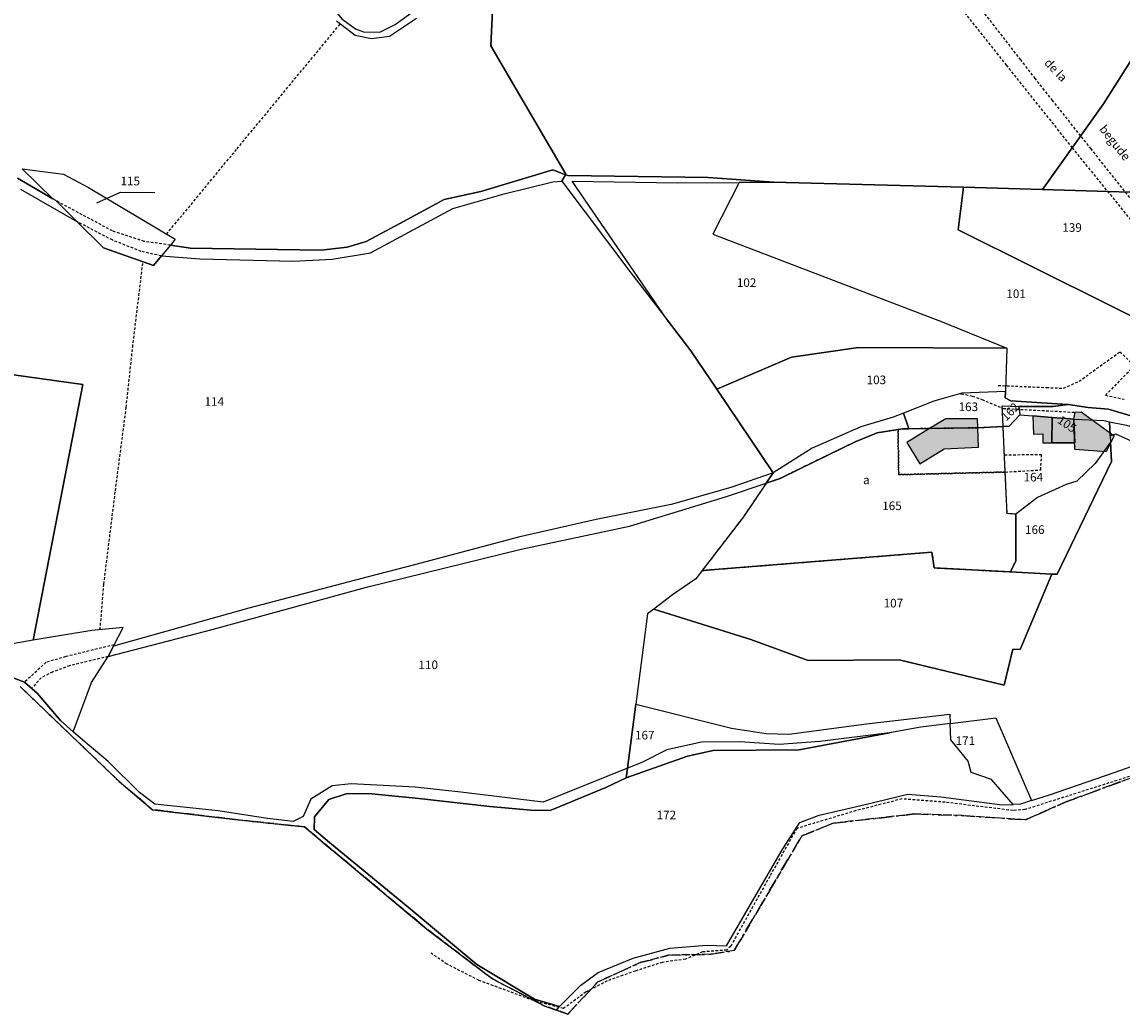
# Model space of a CAD drawing. Units: metres. Extents: x 1039839 to 1043116, y 6303868 to 6309809.
# Drawn here: x 1040653 to 1040909, y 6305302 to 6305533 of the extents above; entities that cross this region are included whole.
import ezdxf
from ezdxf.enums import TextEntityAlignment as Align

# ---------------------------------------------------------------- set-up
doc = ezdxf.new("R2010")
doc.units = ezdxf.units.M
for name, pattern in [('TOPO1', [1, 0.6, -0.4]), ('TOPO2', [2.4, 2, -0.4]), ('TOPO4', [0.8, 0.5, -0.3]), ('TOPO5', [5.4, 3, -1, 0.4, -1])]:
    doc.linetypes.add(name, pattern=pattern)
for name, color, linetype in [('ig_cad_bati_dur', 152, 'CONTINUOUS'), ('ig_cad_bati_dur_hach', 24, 'CONTINUOUS'), ('ig_cad_detail_lineaire', 252, 'TOPO1'), ('ig_cad_divers_texte', 8, 'CONTINUOUS'), ('ig_cad_fleche_de_rattachement', 3, 'CONTINUOUS'), ('ig_cad_hydro', 140, 'CONTINUOUS'), ('ig_cad_limcom', 1, 'TOPO5'), ('ig_cad_parcel', 3, 'CONTINUOUS'), ('ig_cad_parcel_num', 3, 'CONTINUOUS'), ('ig_cad_section', 20, 'TOPO2'), ('ig_cad_sfisc', 2, 'TOPO4'), ('ig_cad_sfisc_texte', 2, 'CONTINUOUS')]:
    doc.layers.add(name, color=color, linetype=linetype)
doc.styles.add('Times New Roman', font='times.ttf')

msp = doc.modelspace()

# ---------------------------------------------------------------- hatches: boundary and pattern name
at = {"layer": 'ig_cad_bati_dur_hach'}
for points in [[(1040904.97, 6305432.78), (1040897.68, 6305433.35), (1040897.49, 6305440.43), (1040897.77, 6305442), (1040899.19, 6305442.09), (1040906.82, 6305436.54)], [(1040875.11, 6305438.38), (1040875.05, 6305440.46), (1040867.67, 6305440.5), (1040863.92, 6305438.22), (1040874.96, 6305438.37)], [(1040892.37, 6305434.88), (1040892.41, 6305440.82), (1040887.89, 6305441.18), (1040888.05, 6305436.91), (1040890.29, 6305436.97), (1040890.28, 6305434.86)], [(1040897.49, 6305440.43), (1040896.71, 6305440.47), (1040892.41, 6305440.82), (1040892.37, 6305434.88), (1040897.66, 6305434.88)], [(1040875.11, 6305438.38), (1040874.96, 6305438.37), (1040863.92, 6305438.22), (1040858.62, 6305434.99), (1040861.64, 6305430.04), (1040867.28, 6305433.52), (1040875.28, 6305433.89)]]:
    msp.add_hatch(color=256, dxfattribs=at).paths.add_polyline_path(points)

# ---------------------------------------------------------------- linework, layer by layer
at = {"layer": 'ig_cad_bati_dur'}
for points in [[(1040904.97, 6305432.78), (1040897.68, 6305433.35), (1040897.49, 6305440.43), (1040897.77, 6305442), (1040899.19, 6305442.09), (1040906.82, 6305436.54)], [(1040875.11, 6305438.38), (1040875.05, 6305440.46), (1040867.67, 6305440.5), (1040863.92, 6305438.22), (1040874.96, 6305438.37)], [(1040892.37, 6305434.88), (1040892.41, 6305440.82), (1040887.89, 6305441.18), (1040888.05, 6305436.91), (1040890.29, 6305436.97), (1040890.28, 6305434.86)], [(1040897.49, 6305440.43), (1040896.71, 6305440.47), (1040892.41, 6305440.82), (1040892.37, 6305434.88), (1040897.66, 6305434.88)], [(1040875.11, 6305438.38), (1040874.96, 6305438.37), (1040863.92, 6305438.22), (1040858.62, 6305434.99), (1040861.64, 6305430.04), (1040867.28, 6305433.52), (1040875.28, 6305433.89)]]:
    msp.add_lwpolyline(points, close=True, dxfattribs=at)
at = {"layer": 'ig_cad_detail_lineaire'}
for points in [[(1040885.14, 6305523.98), (1040872.16, 6305540.66), (1040849.99, 6305568.32)], [(1040847.36, 6305565.52), (1040857.7, 6305552.96), (1040881.75, 6305522.78), (1040897.06, 6305503.51), (1040914.15, 6305482.48), (1040930.03, 6305462.45)], [(1040686.4, 6305483.42), (1040702.8, 6305503.29), (1040726.83, 6305532.35)], [(1040892.53, 6305514.55), (1040888.5, 6305519.63), (1040885.14, 6305523.98)], [(1040899.05, 6305506.32), (1040892.53, 6305514.55)], [(1040931.97, 6305464.94), (1040926.72, 6305471.61), (1040901.46, 6305503.27), (1040899.05, 6305506.32)], [(1040687.3, 6305480.91), (1040681.21, 6305481.74), (1040673.82, 6305484.18), (1040660.64, 6305491.25)], [(1040685.2, 6305478.38), (1040680.53, 6305479.42), (1040673.8, 6305482.08), (1040665.51, 6305486.4)], [(1040670.95, 6305391.4), (1040671.83, 6305402.02), (1040674.51, 6305423.73), (1040677.02, 6305443.11), (1040678.53, 6305457.19), (1040680.93, 6305477.01)], [(1040879.88, 6305448.26), (1040891.09, 6305447.75), (1040895.08, 6305447.6), (1040898.7, 6305449.23), (1040908.2, 6305456.06)], [(1040908.2, 6305456.06), (1040911.56, 6305452.77), (1040904.8, 6305445.98), (1040909.14, 6305445.01)], [(1040871.1, 6305446.31), (1040871.29, 6305446.32), (1040873.85, 6305445.75), (1040876.1, 6305444.98), (1040881.05, 6305442.88), (1040897.77, 6305442)], [(1040881.51, 6305428.09), (1040889.76, 6305428.59), (1040889.98, 6305432.07), (1040881.32, 6305432.05)], [(1040674.21, 6305387.89), (1040662.97, 6305385.14), (1040658.4, 6305383.82), (1040653.36, 6305379.17)], [(1040672.8, 6305385.17), (1040663.85, 6305383.04), (1040659.88, 6305381.57), (1040657.25, 6305380.24), (1040655.03, 6305377.74)], [(1040915.16, 6305358.77), (1040898.93, 6305353.62), (1040886.1, 6305349.56), (1040883.32, 6305349.34), (1040867.54, 6305351.26), (1040857.49, 6305352.04), (1040846.81, 6305349.31), (1040833.02, 6305345.18), (1040826.71, 6305334), (1040817.67, 6305317.82), (1040816.71, 6305316.88), (1040811.13, 6305316.43), (1040807.15, 6305314.78), (1040801.74, 6305314.02), (1040795.44, 6305311.99), (1040788.9, 6305309.72), (1040784, 6305307.13), (1040778.73, 6305303.26), (1040771.81, 6305305.12), (1040759.12, 6305309.81), (1040751.66, 6305313.6), (1040747.93, 6305316.17)]]:
    msp.add_lwpolyline(points, dxfattribs=at)
at = {"layer": 'ig_cad_fleche_de_rattachement'}
msp.add_lwpolyline([(1040670.21, 6305490.72), (1040675.7, 6305493.17), (1040683.65, 6305493.13)], dxfattribs=at)
at = {"layer": 'ig_cad_hydro'}
for points in [[(1040779.22, 6305497.25), (1040776.28, 6305498.42), (1040759.55, 6305493.38), (1040751, 6305491.53), (1040740.68, 6305485.91), (1040732.88, 6305481.76), (1040728.42, 6305480.43), (1040722.39, 6305479.72), (1040691.95, 6305480.17), (1040687.3, 6305480.91), (1040685.2, 6305478.38), (1040694.17, 6305477.66), (1040715.81, 6305477.13), (1040724.96, 6305477.62), (1040733.84, 6305479.12), (1040753.04, 6305489.37), (1040764.96, 6305492.81), (1040776.27, 6305495.58), (1040778.34, 6305495.75)], [(1040779.22, 6305497.25), (1040778.34, 6305495.75), (1040794.43, 6305474.41), (1040802.87, 6305463.47), (1040780.73, 6305495.76), (1040805.27, 6305495.41), (1040819.63, 6305495.49), (1040827.61, 6305495.56), (1040812.39, 6305496.65), (1040779.72, 6305497.05)], [(1040856.57, 6305437.96), (1040857.71, 6305438.13), (1040859.12, 6305438.15), (1040857.82, 6305441.79), (1040855.42, 6305440.85), (1040847.89, 6305438.59), (1040836.57, 6305433.64), (1040827.56, 6305427.93), (1040825.91, 6305425.51), (1040829.16, 6305426.59), (1040833.71, 6305428.86), (1040846.59, 6305435.09), (1040851.74, 6305437.22)], [(1040827.56, 6305427.93), (1040817.71, 6305424.48), (1040803.77, 6305420.51), (1040786.35, 6305417.02), (1040768.26, 6305412.94), (1040744.08, 6305406.51), (1040733.28, 6305403.74), (1040705.52, 6305396.39), (1040674.06, 6305387.59), (1040672.8, 6305385.17), (1040697.03, 6305391.44), (1040732.96, 6305401.31), (1040768.87, 6305410.16), (1040794.12, 6305415.5), (1040816.68, 6305422.4), (1040825.91, 6305425.51)], [(1040854.62, 6305367.39), (1040838.36, 6305365.37), (1040828.88, 6305364.68), (1040819.77, 6305365.35), (1040810.88, 6305365.26), (1040802.78, 6305363.48), (1040797.01, 6305360.53), (1040793.6, 6305359.16), (1040793.32, 6305356.94), (1040807.57, 6305362.01), (1040813.53, 6305363.33), (1040833.57, 6305363.48)]]:
    msp.add_lwpolyline(points, close=True, dxfattribs=at)
for points in [[(1040652.47, 6305493.88), (1040665.51, 6305486.4), (1040660.64, 6305491.25), (1040659.97, 6305491.64), (1040651.75, 6305496.45)], [(1040652.33, 6305378.2), (1040675.42, 6305356.07), (1040683.17, 6305349.53), (1040702.35, 6305347.25), (1040718.5, 6305345.53), (1040746.98, 6305321.76), (1040762.21, 6305310.15), (1040774.41, 6305303.86), (1040777.12, 6305302.91), (1040777.85, 6305303.73), (1040772.04, 6305305.45), (1040758.62, 6305313.52), (1040742.59, 6305326.87), (1040724.34, 6305341.87), (1040720.78, 6305344.93), (1040720.86, 6305347.91), (1040724.13, 6305351.88), (1040728.4, 6305353.29), (1040734.15, 6305353.25), (1040745.13, 6305352.17), (1040761.59, 6305350.25), (1040771.14, 6305349.45), (1040775.61, 6305349.36), (1040788.62, 6305354.69), (1040793.32, 6305356.94), (1040793.6, 6305359.16), (1040774.02, 6305351.26), (1040754.9, 6305353.6), (1040744.21, 6305354.75), (1040729.39, 6305355.58), (1040724.92, 6305355.07), (1040719.97, 6305351.98), (1040718.19, 6305347.93), (1040715.88, 6305346.79), (1040709.87, 6305347.51), (1040698.45, 6305349.25), (1040683.69, 6305350.83), (1040680.12, 6305353.56), (1040672.8, 6305360.78), (1040666.93, 6305365.7), (1040664.7, 6305367.67), (1040661.76, 6305370.25), (1040656.32, 6305376.66), (1040653.36, 6305379.17), (1040650.12, 6305380.48)]]:
    msp.add_lwpolyline(points, dxfattribs=at)
at = {"layer": 'ig_cad_limcom'}
msp.add_lwpolyline([(1040652.33, 6305378.2), (1040675.42, 6305356.07), (1040683.17, 6305349.53), (1040702.35, 6305347.25), (1040718.5, 6305345.53), (1040746.98, 6305321.76), (1040762.21, 6305310.15), (1040774.41, 6305303.86), (1040777.12, 6305302.91), (1040779.75, 6305302), (1040786.77, 6305309.48), (1040796.61, 6305313.95), (1040803.14, 6305315.67), (1040813.04, 6305315.89), (1040818.46, 6305316.74), (1040834.17, 6305343.43), (1040841.49, 6305346.37), (1040860.5, 6305348.55), (1040871.48, 6305348.16), (1040886.23, 6305347.18), (1040889.06, 6305348.44), (1040895.43, 6305351.25), (1040926.21, 6305362.65)], dxfattribs=at)
msp.add_lwpolyline([(1040652.33, 6305378.2), (1040675.42, 6305356.07), (1040683.17, 6305349.53), (1040702.35, 6305347.25), (1040718.5, 6305345.53), (1040746.98, 6305321.76), (1040762.21, 6305310.15), (1040774.41, 6305303.86), (1040777.12, 6305302.91), (1040779.75, 6305302), (1040786.77, 6305309.48), (1040796.61, 6305313.95), (1040803.14, 6305315.67), (1040813.04, 6305315.89), (1040818.46, 6305316.74), (1040834.17, 6305343.43), (1040841.49, 6305346.37), (1040860.5, 6305348.55), (1040871.48, 6305348.16), (1040886.23, 6305347.18), (1040889.06, 6305348.44), (1040895.43, 6305351.25), (1040926.21, 6305362.65)], dxfattribs=at)
msp.add_lwpolyline([(1040652.33, 6305378.2), (1040675.42, 6305356.07), (1040683.17, 6305349.53), (1040702.35, 6305347.25), (1040718.5, 6305345.53), (1040746.98, 6305321.76), (1040762.21, 6305310.15), (1040774.41, 6305303.86), (1040777.12, 6305302.91), (1040779.75, 6305302), (1040786.77, 6305309.48), (1040796.61, 6305313.95), (1040803.14, 6305315.67), (1040813.04, 6305315.89), (1040818.46, 6305316.74), (1040834.17, 6305343.43), (1040841.49, 6305346.37), (1040860.5, 6305348.55), (1040871.48, 6305348.16), (1040886.23, 6305347.18), (1040889.06, 6305348.44), (1040895.43, 6305351.25), (1040926.21, 6305362.65)], dxfattribs=at)
msp.add_lwpolyline([(1040652.33, 6305378.2), (1040675.42, 6305356.07), (1040683.17, 6305349.53), (1040702.35, 6305347.25), (1040718.5, 6305345.53), (1040746.98, 6305321.76), (1040762.21, 6305310.15), (1040774.41, 6305303.86), (1040777.12, 6305302.91), (1040779.75, 6305302), (1040786.77, 6305309.48), (1040796.61, 6305313.95), (1040803.14, 6305315.67), (1040813.04, 6305315.89), (1040818.46, 6305316.74), (1040834.17, 6305343.43), (1040841.49, 6305346.37), (1040860.5, 6305348.55), (1040871.48, 6305348.16), (1040886.23, 6305347.18), (1040889.06, 6305348.44), (1040895.43, 6305351.25), (1040926.21, 6305362.65)], dxfattribs=at)
msp.add_lwpolyline([(1040652.33, 6305378.2), (1040675.42, 6305356.07), (1040683.17, 6305349.53), (1040702.35, 6305347.25), (1040718.5, 6305345.53), (1040746.98, 6305321.76), (1040762.21, 6305310.15), (1040774.41, 6305303.86), (1040777.12, 6305302.91), (1040779.75, 6305302), (1040786.77, 6305309.48), (1040796.61, 6305313.95), (1040803.14, 6305315.67), (1040813.04, 6305315.89), (1040818.46, 6305316.74), (1040834.17, 6305343.43), (1040841.49, 6305346.37), (1040860.5, 6305348.55), (1040871.48, 6305348.16), (1040886.23, 6305347.18), (1040889.06, 6305348.44), (1040895.43, 6305351.25), (1040926.21, 6305362.65)], dxfattribs=at)
msp.add_lwpolyline([(1040652.33, 6305378.2), (1040675.42, 6305356.07), (1040683.17, 6305349.53), (1040702.35, 6305347.25), (1040718.5, 6305345.53), (1040746.98, 6305321.76), (1040762.21, 6305310.15), (1040774.41, 6305303.86), (1040777.12, 6305302.91), (1040779.75, 6305302), (1040786.77, 6305309.48), (1040796.61, 6305313.95), (1040803.14, 6305315.67), (1040813.04, 6305315.89), (1040818.46, 6305316.74), (1040834.17, 6305343.43), (1040841.49, 6305346.37), (1040860.5, 6305348.55), (1040871.48, 6305348.16), (1040886.23, 6305347.18), (1040889.06, 6305348.44), (1040895.43, 6305351.25), (1040926.21, 6305362.65)], dxfattribs=at)
msp.add_lwpolyline([(1040652.33, 6305378.2), (1040675.42, 6305356.07), (1040683.17, 6305349.53), (1040702.35, 6305347.25), (1040718.5, 6305345.53), (1040746.98, 6305321.76), (1040762.21, 6305310.15), (1040774.41, 6305303.86), (1040777.12, 6305302.91), (1040779.75, 6305302), (1040786.77, 6305309.48), (1040796.61, 6305313.95), (1040803.14, 6305315.67), (1040813.04, 6305315.89), (1040818.46, 6305316.74), (1040834.17, 6305343.43), (1040841.49, 6305346.37), (1040860.5, 6305348.55), (1040871.48, 6305348.16), (1040886.23, 6305347.18), (1040889.06, 6305348.44), (1040895.43, 6305351.25), (1040926.21, 6305362.65)], dxfattribs=at)
msp.add_lwpolyline([(1040652.33, 6305378.2), (1040675.42, 6305356.07), (1040683.17, 6305349.53), (1040702.35, 6305347.25), (1040718.5, 6305345.53), (1040746.98, 6305321.76), (1040762.21, 6305310.15), (1040774.41, 6305303.86), (1040777.12, 6305302.91), (1040779.75, 6305302), (1040786.77, 6305309.48), (1040796.61, 6305313.95), (1040803.14, 6305315.67), (1040813.04, 6305315.89), (1040818.46, 6305316.74), (1040834.17, 6305343.43), (1040841.49, 6305346.37), (1040860.5, 6305348.55), (1040871.48, 6305348.16), (1040886.23, 6305347.18), (1040889.06, 6305348.44), (1040895.43, 6305351.25), (1040926.21, 6305362.65)], dxfattribs=at)
msp.add_lwpolyline([(1040652.33, 6305378.2), (1040675.42, 6305356.07), (1040683.17, 6305349.53), (1040702.35, 6305347.25), (1040718.5, 6305345.53), (1040746.98, 6305321.76), (1040762.21, 6305310.15), (1040774.41, 6305303.86), (1040777.12, 6305302.91), (1040779.75, 6305302), (1040786.77, 6305309.48), (1040796.61, 6305313.95), (1040803.14, 6305315.67), (1040813.04, 6305315.89), (1040818.46, 6305316.74), (1040834.17, 6305343.43), (1040841.49, 6305346.37), (1040860.5, 6305348.55), (1040871.48, 6305348.16), (1040886.23, 6305347.18), (1040889.06, 6305348.44), (1040895.43, 6305351.25), (1040926.21, 6305362.65)], dxfattribs=at)
msp.add_lwpolyline([(1040652.33, 6305378.2), (1040675.42, 6305356.07), (1040683.17, 6305349.53), (1040702.35, 6305347.25), (1040718.5, 6305345.53), (1040746.98, 6305321.76), (1040762.21, 6305310.15), (1040774.41, 6305303.86), (1040777.12, 6305302.91), (1040779.75, 6305302), (1040786.77, 6305309.48), (1040796.61, 6305313.95), (1040803.14, 6305315.67), (1040813.04, 6305315.89), (1040818.46, 6305316.74), (1040834.17, 6305343.43), (1040841.49, 6305346.37), (1040860.5, 6305348.55), (1040871.48, 6305348.16), (1040886.23, 6305347.18), (1040889.06, 6305348.44), (1040895.43, 6305351.25), (1040926.21, 6305362.65)], dxfattribs=at)
msp.add_lwpolyline([(1040652.33, 6305378.2), (1040675.42, 6305356.07), (1040683.17, 6305349.53), (1040702.35, 6305347.25), (1040718.5, 6305345.53), (1040746.98, 6305321.76), (1040762.21, 6305310.15), (1040774.41, 6305303.86), (1040777.12, 6305302.91), (1040779.75, 6305302), (1040786.77, 6305309.48), (1040796.61, 6305313.95), (1040803.14, 6305315.67), (1040813.04, 6305315.89), (1040818.46, 6305316.74), (1040834.17, 6305343.43), (1040841.49, 6305346.37), (1040860.5, 6305348.55), (1040871.48, 6305348.16), (1040886.23, 6305347.18), (1040889.06, 6305348.44), (1040895.43, 6305351.25), (1040926.21, 6305362.65)], dxfattribs=at)
msp.add_lwpolyline([(1040652.33, 6305378.2), (1040675.42, 6305356.07), (1040683.17, 6305349.53), (1040702.35, 6305347.25), (1040718.5, 6305345.53), (1040746.98, 6305321.76), (1040762.21, 6305310.15), (1040774.41, 6305303.86), (1040777.12, 6305302.91), (1040779.75, 6305302), (1040786.77, 6305309.48), (1040796.61, 6305313.95), (1040803.14, 6305315.67), (1040813.04, 6305315.89), (1040818.46, 6305316.74), (1040834.17, 6305343.43), (1040841.49, 6305346.37), (1040860.5, 6305348.55), (1040871.48, 6305348.16), (1040886.23, 6305347.18), (1040889.06, 6305348.44), (1040895.43, 6305351.25), (1040926.21, 6305362.65)], dxfattribs=at)
msp.add_lwpolyline([(1040652.33, 6305378.2), (1040675.42, 6305356.07), (1040683.17, 6305349.53), (1040702.35, 6305347.25), (1040718.5, 6305345.53), (1040746.98, 6305321.76), (1040762.21, 6305310.15), (1040774.41, 6305303.86), (1040777.12, 6305302.91), (1040779.75, 6305302), (1040786.77, 6305309.48), (1040796.61, 6305313.95), (1040803.14, 6305315.67), (1040813.04, 6305315.89), (1040818.46, 6305316.74), (1040834.17, 6305343.43), (1040841.49, 6305346.37), (1040860.5, 6305348.55), (1040871.48, 6305348.16), (1040886.23, 6305347.18), (1040889.06, 6305348.44), (1040895.43, 6305351.25), (1040926.21, 6305362.65)], dxfattribs=at)
msp.add_lwpolyline([(1040652.33, 6305378.2), (1040675.42, 6305356.07), (1040683.17, 6305349.53), (1040702.35, 6305347.25), (1040718.5, 6305345.53), (1040746.98, 6305321.76), (1040762.21, 6305310.15), (1040774.41, 6305303.86), (1040777.12, 6305302.91), (1040779.75, 6305302), (1040786.77, 6305309.48), (1040796.61, 6305313.95), (1040803.14, 6305315.67), (1040813.04, 6305315.89), (1040818.46, 6305316.74), (1040834.17, 6305343.43), (1040841.49, 6305346.37), (1040860.5, 6305348.55), (1040871.48, 6305348.16), (1040886.23, 6305347.18), (1040889.06, 6305348.44), (1040895.43, 6305351.25), (1040926.21, 6305362.65)], dxfattribs=at)
msp.add_lwpolyline([(1040652.33, 6305378.2), (1040675.42, 6305356.07), (1040683.17, 6305349.53), (1040702.35, 6305347.25), (1040718.5, 6305345.53), (1040746.98, 6305321.76), (1040762.21, 6305310.15), (1040774.41, 6305303.86), (1040777.12, 6305302.91), (1040779.75, 6305302), (1040786.77, 6305309.48), (1040796.61, 6305313.95), (1040803.14, 6305315.67), (1040813.04, 6305315.89), (1040818.46, 6305316.74), (1040834.17, 6305343.43), (1040841.49, 6305346.37), (1040860.5, 6305348.55), (1040871.48, 6305348.16), (1040886.23, 6305347.18), (1040889.06, 6305348.44), (1040895.43, 6305351.25), (1040926.21, 6305362.65)], dxfattribs=at)
msp.add_lwpolyline([(1040652.33, 6305378.2), (1040675.42, 6305356.07), (1040683.17, 6305349.53), (1040702.35, 6305347.25), (1040718.5, 6305345.53), (1040746.98, 6305321.76), (1040762.21, 6305310.15), (1040774.41, 6305303.86), (1040777.12, 6305302.91), (1040779.75, 6305302), (1040786.77, 6305309.48), (1040796.61, 6305313.95), (1040803.14, 6305315.67), (1040813.04, 6305315.89), (1040818.46, 6305316.74), (1040834.17, 6305343.43), (1040841.49, 6305346.37), (1040860.5, 6305348.55), (1040871.48, 6305348.16), (1040886.23, 6305347.18), (1040889.06, 6305348.44), (1040895.43, 6305351.25), (1040926.21, 6305362.65)], dxfattribs=at)
msp.add_lwpolyline([(1040652.33, 6305378.2), (1040675.42, 6305356.07), (1040683.17, 6305349.53), (1040702.35, 6305347.25), (1040718.5, 6305345.53), (1040746.98, 6305321.76), (1040762.21, 6305310.15), (1040774.41, 6305303.86), (1040777.12, 6305302.91), (1040779.75, 6305302), (1040786.77, 6305309.48), (1040796.61, 6305313.95), (1040803.14, 6305315.67), (1040813.04, 6305315.89), (1040818.46, 6305316.74), (1040834.17, 6305343.43), (1040841.49, 6305346.37), (1040860.5, 6305348.55), (1040871.48, 6305348.16), (1040886.23, 6305347.18), (1040889.06, 6305348.44), (1040895.43, 6305351.25), (1040926.21, 6305362.65)], dxfattribs=at)
msp.add_lwpolyline([(1040652.33, 6305378.2), (1040675.42, 6305356.07), (1040683.17, 6305349.53), (1040702.35, 6305347.25), (1040718.5, 6305345.53), (1040746.98, 6305321.76), (1040762.21, 6305310.15), (1040774.41, 6305303.86), (1040777.12, 6305302.91), (1040779.75, 6305302), (1040786.77, 6305309.48), (1040796.61, 6305313.95), (1040803.14, 6305315.67), (1040813.04, 6305315.89), (1040818.46, 6305316.74), (1040834.17, 6305343.43), (1040841.49, 6305346.37), (1040860.5, 6305348.55), (1040871.48, 6305348.16), (1040886.23, 6305347.18), (1040889.06, 6305348.44), (1040895.43, 6305351.25), (1040926.21, 6305362.65)], dxfattribs=at)
msp.add_lwpolyline([(1040652.33, 6305378.2), (1040675.42, 6305356.07), (1040683.17, 6305349.53), (1040702.35, 6305347.25), (1040718.5, 6305345.53), (1040746.98, 6305321.76), (1040762.21, 6305310.15), (1040774.41, 6305303.86), (1040777.12, 6305302.91), (1040779.75, 6305302), (1040786.77, 6305309.48), (1040796.61, 6305313.95), (1040803.14, 6305315.67), (1040813.04, 6305315.89), (1040818.46, 6305316.74), (1040834.17, 6305343.43), (1040841.49, 6305346.37), (1040860.5, 6305348.55), (1040871.48, 6305348.16), (1040886.23, 6305347.18), (1040889.06, 6305348.44), (1040895.43, 6305351.25), (1040926.21, 6305362.65)], dxfattribs=at)
at = {"layer": 'ig_cad_parcel'}
for points in [[(1040688.66, 6305574.42), (1040681.36, 6305559.22), (1040693.85, 6305556.37), (1040708.13, 6305549.85), (1040716.71, 6305545.53), (1040722.15, 6305539.75), (1040727.19, 6305533.55), (1040730.34, 6305531.24), (1040732.25, 6305530.49), (1040736.04, 6305530.47), (1040739.62, 6305532.21), (1040749.5, 6305539.49), (1040732.92, 6305554.38), (1040708.17, 6305569.75), (1040694.3, 6305578.47), (1040692.22, 6305581.81)], [(1040936.71, 6305492.38), (1040938.05, 6305503.95), (1040940.84, 6305527.98), (1040933.03, 6305546.36), (1040929.93, 6305546.99), (1040926.12, 6305543.43), (1040924.45, 6305542.55), (1040924.08, 6305542.35), (1040922.79, 6305542.9), (1040904.36, 6305513.78), (1040890.21, 6305493.79), (1040928.4, 6305492.64)], [(1040687.3, 6305480.91), (1040685.2, 6305478.38), (1040683.35, 6305476.16), (1040671.74, 6305480.22), (1040665.51, 6305486.4), (1040660.64, 6305491.25), (1040659.97, 6305491.64), (1040652.83, 6305498.62), (1040662.43, 6305497.41), (1040668.23, 6305494.33), (1040688.39, 6305482.24)], [(1040881.91, 6305456.93), (1040847.41, 6305457.06), (1040831.76, 6305454.79), (1040814.45, 6305447.35), (1040808.39, 6305456.33), (1040802.87, 6305463.47), (1040780.73, 6305495.76), (1040805.27, 6305495.41), (1040819.63, 6305495.49), (1040813.47, 6305483.44), (1040866.85, 6305463.06)], [(1040896.04, 6305443.78), (1040896.21, 6305443.8), (1040900.77, 6305443.12), (1040905.5, 6305442.72), (1040917.45, 6305439.14), (1040918.08, 6305443.02), (1040919.3, 6305444.37), (1040922.59, 6305445.09), (1040921.21, 6305451.15), (1040925.75, 6305456.97), (1040918.59, 6305460.52), (1040906.11, 6305466.74), (1040870.57, 6305484.47), (1040871.77, 6305494.35), (1040827.61, 6305495.56), (1040819.63, 6305495.49), (1040813.47, 6305483.44), (1040866.85, 6305463.06), (1040881.91, 6305456.93), (1040881.57, 6305446.84), (1040881.51, 6305445.36), (1040882.78, 6305444.68)], [(1040871.77, 6305494.35), (1040870.57, 6305484.47), (1040906.11, 6305466.74), (1040918.59, 6305460.52), (1040926.67, 6305476.63), (1040928.4, 6305492.64), (1040890.21, 6305493.79)], [(1040655.38, 6305388.94), (1040650.56, 6305388.13), (1040630.93, 6305385.6), (1040612.2, 6305385.12), (1040606.89, 6305389.93), (1040598.74, 6305396.35), (1040605.91, 6305408.15), (1040624.5, 6305439.11), (1040606.88, 6305412.28), (1040596.64, 6305396.68), (1040586.85, 6305401.07), (1040577.73, 6305403.5), (1040568.67, 6305405.58), (1040563.6, 6305408.05), (1040556.33, 6305414.11), (1040553.57, 6305415.48), (1040571.96, 6305470.48), (1040583.84, 6305464.99), (1040605.84, 6305458.16), (1040615.65, 6305455.6), (1040666.96, 6305448.48)], [(1040857.82, 6305441.79), (1040855.42, 6305440.85), (1040847.89, 6305438.59), (1040836.57, 6305433.64), (1040827.56, 6305427.93), (1040814.45, 6305447.35), (1040831.76, 6305454.79), (1040847.41, 6305457.06), (1040881.91, 6305456.93), (1040881.57, 6305446.84), (1040871.42, 6305446.43), (1040864.92, 6305444.58)], [(1040884.7, 6305443.38), (1040892.65, 6305443.38), (1040896.04, 6305443.78), (1040882.78, 6305444.68), (1040881.51, 6305445.36), (1040881.57, 6305446.84), (1040871.42, 6305446.43), (1040864.92, 6305444.58), (1040857.82, 6305441.79), (1040859.12, 6305438.15), (1040863.92, 6305438.22), (1040874.96, 6305438.37), (1040875.11, 6305438.38), (1040881.01, 6305438.66), (1040880.8, 6305443.49)], [(1040884.93, 6305441.42), (1040882.42, 6305438.74), (1040881.01, 6305438.66), (1040880.8, 6305443.49), (1040884.7, 6305443.38)], [(1040905.75, 6305439.8), (1040905.94, 6305436.51), (1040906.02, 6305435.02), (1040902.4, 6305430.09), (1040898.17, 6305425.99), (1040895.67, 6305425.19), (1040889, 6305422.18), (1040883.97, 6305418.29), (1040881.94, 6305418.43), (1040881.51, 6305428.09), (1040881.01, 6305438.66), (1040882.42, 6305438.74), (1040884.93, 6305441.42), (1040887.89, 6305441.18), (1040892.41, 6305440.82), (1040892.37, 6305434.88), (1040897.66, 6305434.88), (1040897.49, 6305440.43), (1040904.53, 6305440.06)], [(1040897.49, 6305440.43), (1040897.66, 6305434.88), (1040892.37, 6305434.88), (1040892.41, 6305440.82), (1040896.71, 6305440.47)], [(1040920.54, 6305432.28), (1040920.12, 6305431.2), (1040907.2, 6305436.91), (1040905.94, 6305436.51), (1040905.75, 6305439.8), (1040909.73, 6305438.98), (1040915.11, 6305437.35), (1040918.2, 6305435.34)], [(1040825.91, 6305425.51), (1040820.6, 6305417.69), (1040811.01, 6305405.18), (1040864.45, 6305409.46), (1040864.96, 6305405.8), (1040882.74, 6305404.88), (1040883.98, 6305407.45), (1040883.97, 6305418.29), (1040881.94, 6305418.43), (1040881.51, 6305428.09), (1040881.01, 6305438.66), (1040875.11, 6305438.38), (1040874.96, 6305438.37), (1040863.92, 6305438.22), (1040859.12, 6305438.15), (1040857.71, 6305438.13), (1040856.57, 6305437.96), (1040851.74, 6305437.22), (1040846.59, 6305435.09), (1040833.71, 6305428.86), (1040829.16, 6305426.59)], [(1040892.36, 6305404.31), (1040893.58, 6305404.3), (1040906.25, 6305430.55), (1040906.02, 6305435.02), (1040902.4, 6305430.09), (1040898.17, 6305425.99), (1040895.67, 6305425.19), (1040889, 6305422.18), (1040883.97, 6305418.29), (1040883.98, 6305407.45), (1040882.74, 6305404.88)], [(1040795.55, 6305374.11), (1040793.6, 6305359.16), (1040774.02, 6305351.26), (1040754.9, 6305353.6), (1040744.21, 6305354.75), (1040729.39, 6305355.58), (1040724.92, 6305355.07), (1040719.97, 6305351.98), (1040718.19, 6305347.93), (1040715.88, 6305346.79), (1040709.87, 6305347.51), (1040698.45, 6305349.25), (1040683.69, 6305350.83), (1040680.12, 6305353.56), (1040672.8, 6305360.78), (1040666.93, 6305365.7), (1040664.7, 6305367.67), (1040668.97, 6305379.15), (1040672.8, 6305385.17), (1040697.03, 6305391.44), (1040732.96, 6305401.31), (1040768.87, 6305410.16), (1040794.12, 6305415.5), (1040816.68, 6305422.4), (1040825.91, 6305425.51), (1040820.6, 6305417.69), (1040811.01, 6305405.18), (1040809.56, 6305403.28), (1040804.12, 6305399.52), (1040799.77, 6305396.22), (1040798.27, 6305395.08)], [(1040799.77, 6305396.22), (1040822.33, 6305389.15), (1040835.63, 6305384.27), (1040856.86, 6305384.41), (1040881.25, 6305378.52), (1040883.25, 6305386.91), (1040884.95, 6305386.83), (1040892.36, 6305404.31), (1040882.74, 6305404.88), (1040864.96, 6305405.8), (1040864.45, 6305409.46), (1040811.01, 6305405.18), (1040809.56, 6305403.28), (1040804.12, 6305399.52)], [(1040664.7, 6305367.67), (1040668.97, 6305379.15), (1040672.8, 6305385.17), (1040674.06, 6305387.59), (1040676.31, 6305391.9), (1040669, 6305391.21), (1040655.38, 6305388.94), (1040650.56, 6305388.13), (1040630.93, 6305385.6), (1040612.2, 6305385.12), (1040618.6, 6305379.31), (1040621.09, 6305378.42), (1040629.07, 6305378.91), (1040637.07, 6305380.35), (1040650.12, 6305380.48), (1040653.36, 6305379.17), (1040656.32, 6305376.66), (1040661.76, 6305370.25)], [(1040868.7, 6305369.59), (1040861.87, 6305368.72), (1040854.62, 6305367.39), (1040838.36, 6305365.37), (1040828.88, 6305364.68), (1040819.77, 6305365.35), (1040810.88, 6305365.26), (1040802.78, 6305363.48), (1040797.01, 6305360.53), (1040793.6, 6305359.16), (1040795.55, 6305374.11), (1040817.8, 6305368.48), (1040825.89, 6305367.29), (1040831.17, 6305367.11), (1040849.25, 6305369.51), (1040868.62, 6305371.77)], [(1040887.65, 6305351.68), (1040885.02, 6305350.83), (1040883.32, 6305350.76), (1040878.35, 6305356.55), (1040873.55, 6305358.21), (1040872.88, 6305360.85), (1040868.85, 6305365.76), (1040868.7, 6305369.59), (1040879.33, 6305370.92)], [(1040868.7, 6305369.59), (1040861.87, 6305368.72), (1040854.62, 6305367.39), (1040833.57, 6305363.48), (1040813.53, 6305363.33), (1040807.57, 6305362.01), (1040793.32, 6305356.94), (1040788.62, 6305354.69), (1040775.61, 6305349.36), (1040771.14, 6305349.45), (1040761.59, 6305350.25), (1040745.13, 6305352.17), (1040734.15, 6305353.25), (1040728.4, 6305353.29), (1040724.13, 6305351.88), (1040720.86, 6305347.91), (1040720.78, 6305344.93), (1040724.34, 6305341.87), (1040742.59, 6305326.87), (1040758.62, 6305313.52), (1040772.04, 6305305.45), (1040777.85, 6305303.73), (1040782.82, 6305308.73), (1040786.83, 6305311.69), (1040794.98, 6305314.96), (1040803.5, 6305317.35), (1040812.04, 6305318.04), (1040816.63, 6305317.88), (1040829.76, 6305340.4), (1040833.71, 6305346.59), (1040838.26, 6305348.26), (1040848.89, 6305350.71), (1040858.85, 6305353.15), (1040866.5, 6305352.5), (1040880.76, 6305350.65), (1040883.32, 6305350.76), (1040878.35, 6305356.55), (1040873.55, 6305358.21), (1040872.88, 6305360.85), (1040868.85, 6305365.76)]]:
    msp.add_lwpolyline(points, close=True, dxfattribs=at)
for points in [[(1040762.2, 6305535.36), (1040761.87, 6305527.25), (1040779.29, 6305497.36), (1040779.22, 6305497.25), (1040779.72, 6305497.05), (1040812.39, 6305496.65), (1040827.61, 6305495.56), (1040871.77, 6305494.35), (1040890.21, 6305493.79), (1040904.36, 6305513.78), (1040922.79, 6305542.9)], [(1040651.75, 6305496.45), (1040659.97, 6305491.64), (1040652.83, 6305498.62), (1040662.43, 6305497.41), (1040668.23, 6305494.33), (1040688.39, 6305482.24), (1040687.3, 6305480.91), (1040691.95, 6305480.17), (1040722.39, 6305479.72), (1040728.42, 6305480.43), (1040732.88, 6305481.76), (1040740.68, 6305485.91), (1040751, 6305491.53), (1040759.55, 6305493.38), (1040776.28, 6305498.42), (1040779.22, 6305497.25), (1040779.29, 6305497.36), (1040761.87, 6305527.25), (1040762.2, 6305535.36)], [(1040744.54, 6305533.65), (1040738.31, 6305529.43), (1040734.1, 6305528.92), (1040730.32, 6305529.68), (1040725.94, 6305533.03)], [(1040652.47, 6305493.88), (1040665.51, 6305486.4), (1040671.74, 6305480.22), (1040683.35, 6305476.16), (1040685.2, 6305478.38), (1040694.17, 6305477.66), (1040715.81, 6305477.13), (1040724.96, 6305477.62), (1040733.84, 6305479.12), (1040753.04, 6305489.37), (1040764.96, 6305492.81), (1040776.27, 6305495.58), (1040778.34, 6305495.75), (1040794.43, 6305474.41), (1040802.87, 6305463.47), (1040808.39, 6305456.33), (1040814.45, 6305447.35), (1040827.56, 6305427.93), (1040817.71, 6305424.48), (1040803.77, 6305420.51), (1040786.35, 6305417.02), (1040768.26, 6305412.94), (1040744.08, 6305406.51), (1040733.28, 6305403.74), (1040705.52, 6305396.39), (1040674.06, 6305387.59), (1040676.31, 6305391.9), (1040669, 6305391.21), (1040655.38, 6305388.94), (1040666.96, 6305448.48), (1040615.65, 6305455.6)], [(1040917.45, 6305439.14), (1040905.5, 6305442.72), (1040900.77, 6305443.12), (1040896.21, 6305443.8), (1040896.04, 6305443.78), (1040892.65, 6305443.38), (1040884.7, 6305443.38), (1040884.93, 6305441.42), (1040887.89, 6305441.18), (1040892.41, 6305440.82), (1040896.71, 6305440.47), (1040897.49, 6305440.43), (1040904.53, 6305440.06), (1040905.75, 6305439.8), (1040909.73, 6305438.98)], [(1040920.12, 6305431.2), (1040907.2, 6305436.91), (1040905.94, 6305436.51), (1040906.02, 6305435.02), (1040906.25, 6305430.55), (1040893.58, 6305404.3), (1040892.36, 6305404.31), (1040884.95, 6305386.83), (1040883.25, 6305386.91), (1040881.25, 6305378.52), (1040856.86, 6305384.41), (1040835.63, 6305384.27), (1040822.33, 6305389.15), (1040799.77, 6305396.22), (1040798.27, 6305395.08), (1040795.55, 6305374.11), (1040817.8, 6305368.48), (1040825.89, 6305367.29), (1040831.17, 6305367.11), (1040849.25, 6305369.51), (1040868.62, 6305371.77), (1040868.7, 6305369.59), (1040879.33, 6305370.92), (1040887.65, 6305351.68), (1040891.8, 6305353.03), (1040907.1, 6305358.28), (1040918.71, 6305362.34)]]:
    msp.add_lwpolyline(points, dxfattribs=at)
at = {"layer": 'ig_cad_section'}
msp.add_lwpolyline([(1040926.21, 6305362.65), (1040895.43, 6305351.25), (1040889.06, 6305348.44), (1040886.23, 6305347.18), (1040871.48, 6305348.16), (1040860.5, 6305348.55), (1040841.49, 6305346.37), (1040834.17, 6305343.43), (1040818.46, 6305316.74), (1040813.04, 6305315.89), (1040803.14, 6305315.67), (1040796.61, 6305313.95), (1040786.77, 6305309.48), (1040779.75, 6305302), (1040777.12, 6305302.91), (1040774.41, 6305303.86), (1040762.21, 6305310.15), (1040746.98, 6305321.76), (1040718.5, 6305345.53), (1040702.35, 6305347.25), (1040683.17, 6305349.53), (1040675.42, 6305356.07), (1040652.33, 6305378.2)], dxfattribs=at)
at = {"layer": 'ig_cad_sfisc'}
for points in [[(1040883.97, 6305418.29), (1040881.94, 6305418.43), (1040881.51, 6305428.09), (1040856.73, 6305427.48), (1040856.57, 6305437.96), (1040851.74, 6305437.22), (1040846.59, 6305435.09), (1040833.71, 6305428.86), (1040829.16, 6305426.59), (1040825.91, 6305425.51), (1040820.6, 6305417.69), (1040811.01, 6305405.18), (1040864.45, 6305409.46), (1040864.96, 6305405.8), (1040882.74, 6305404.88), (1040883.98, 6305407.45)], [(1040863.92, 6305438.22), (1040859.12, 6305438.15), (1040857.71, 6305438.13), (1040856.57, 6305437.96), (1040856.73, 6305427.48), (1040881.51, 6305428.09), (1040881.01, 6305438.66), (1040875.11, 6305438.38), (1040874.96, 6305438.37)]]:
    msp.add_lwpolyline(points, close=True, dxfattribs=at)

# ---------------------------------------------------------------- texts
at = {"layer": 'ig_cad_divers_texte', "style": 'Times New Roman'}
for s, rotation, p in [('de la', 313.4, (1040890, 6305522.74)), ('begude', 308.5, (1040902.78, 6305507.45))]:
    msp.add_text(s, height=2, rotation=rotation, dxfattribs=at).set_placement(p, align=Align.BOTTOM_LEFT)
at = {"layer": 'ig_cad_parcel_num', "style": 'Times New Roman'}
for s, p in [('115', (1040675.7, 6305494.17)), ('139', (1040894.78, 6305483.36)), ('102', (1040819.07, 6305470.54)), ('101', (1040881.77, 6305467.94)), ('103', (1040849.26, 6305447.91)), ('114', (1040695.24, 6305442.88)), ('163', (1040870.65, 6305441.65)), ('164', (1040885.77, 6305425.28)), ('165', (1040852.88, 6305418.61)), ('166', (1040886.11, 6305413.06)), ('107', (1040853.22, 6305395.97)), ('110', (1040745.01, 6305381.62)), ('167', (1040795.37, 6305365.25)), ('171', (1040869.96, 6305363.95)), ('172', (1040800.41, 6305346.69))]:
    msp.add_text(s, height=2, dxfattribs=at).set_placement(p, align=Align.BOTTOM_LEFT)
for s, rotation, p in [('162', 45, (1040882.18, 6305439.37)), ('105', 325.6, (1040893.09, 6305439.19))]:
    msp.add_text(s, height=2, rotation=rotation, dxfattribs=at).set_placement(p, align=Align.BOTTOM_LEFT)
at = {"layer": 'ig_cad_sfisc_texte', "style": 'Times New Roman'}
msp.add_text('a', height=2, dxfattribs=at).set_placement((1040848.43, 6305424.64), align=Align.BOTTOM_LEFT)

doc.saveas('drawing.dxf')
